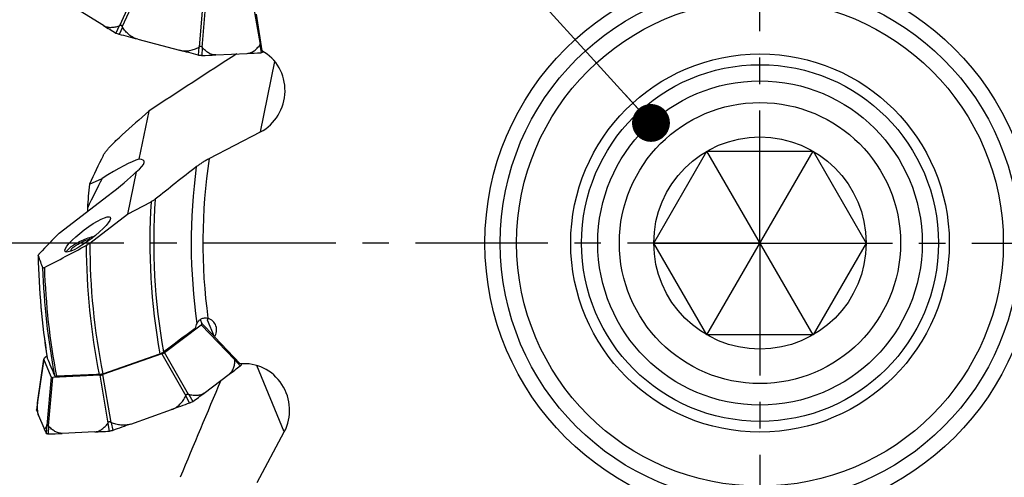
# Model space of a CAD drawing. Units: millimetres. Extents: x 0 to 594, y 0 to 420.
# Drawn here: x 159 to 250, y 197 to 239 of the extents above; entities that cross this region are included whole.
import ezdxf

# ---------------------------------------------------------------- set-up
doc = ezdxf.new("R2010")
doc.units = ezdxf.units.MM
doc.header["$LTSCALE"] = 32.67
doc.linetypes.add('CENTER', pattern=[0.6, 0.375, -0.075, 0.075, -0.075])
doc.layers.get('0').update_dxf_attribs({"linetype": 'CONTINUOUS'})
for name, color, linetype in [('607065095-000_CL', 7, 'CONTINUOUS'), ('607082335-000_AXIS', 7, 'CONTINUOUS'), ('607082335-000_CL', 7, 'CONTINUOUS'), ('DIN912-M20X45-12_9_CL', 7, 'CONTINUOUS'), ('DIN912-M20X45-12_9_REF', 7, 'CONTINUOUS')]:
    doc.layers.add(name, color=color, linetype=linetype)
doc.styles.get("Standard").update_dxf_attribs({"font": 'TXT.SHX', "width": 0.7})
doc.dimstyles.get("Standard").update_dxf_attribs({"dimtxt": 3.5, "dimasz": 3.5, "dimexe": 1.5, "dimexo": 0, "dimtad": 1, "dimdec": 3, "dimdsep": 46, "dimtxsty": 'STANDARD', "dimblk": '_FILLED', "dimblk1": '_FILLED', "dimblk2": '_FILLED', "dimcen": 0.09, "dimclrt": 2, "dimadec": 3, "dimazin": 2, "dimtol": 1, "dimtp": 0.005, "dimtm": 0.005, "dimtfac": 1, "dimtdec": 3, "dimtofl": 0, "dimtmove": 0, "dimatfit": 3, "dimldrblk": '_FILLED', "dimfxl": 1, "dimtolj": 1, "dimarcsym": 0})

# ---------------------------------------------------------------- blocks, each defined once
blk = doc.blocks.new('_FILLED')
at = {"color": 0, "linetype": 'BYBLOCK'}
blk.add_solid([(0, 0), (-1, 0.125), (-1, -0.125)], dxfattribs=at)

msp = doc.modelspace()

# ---------------------------------------------------------------- linework, layer by layer
at = {"layer": '607065095-000_CL', "color": 9, "linetype": 'CONTINUOUS'}
for p, q in [((169.8088, 242.7476), (167.9426, 238.6653)), ((168.2088, 238.5581), (170.075, 242.6405)), ((180.1696, 241.339), (180.9479, 236.9157)), ((175.6738, 241.1735), (175.3163, 236.6958)), ((175.5972, 236.6596), (175.9547, 241.1373)), ((167.9243, 238.6536), (167.6182, 237.9853)), ((168.2159, 238.5363), (167.9289, 237.8602)), ((180.9398, 236.8958), (181.0372, 236.1702)), ((175.2994, 236.6802), (175.2203, 235.9497)), ((175.6071, 236.6406), (175.548, 235.9075)), ((181.1804, 236.3009), (181.1901, 236.2354)), ((176.1032, 211.6084), (176.1422, 211.5717)), ((175.4939, 210.9834), (178.6239, 207.7624)), ((176.7114, 209.9296), (175.5709, 211.1032)), ((160.3577, 203.787), (160.9614, 207.8206)), ((171.8686, 208.3195), (174.0897, 204.4151)), ((174.3424, 204.543), (172.1213, 208.4474)), ((178.6284, 207.7414), (179.1169, 207.196)), ((179.1618, 207.3847), (179.2066, 207.3359)), ((161.6469, 206.1678), (161.2279, 201.6889)), ((161.3719, 201.6472), (161.7908, 206.1262)), ((166.1329, 206.3248), (166.884, 201.8994)), ((167.1645, 201.9604), (166.4134, 206.3858)), ((174.0845, 204.3928), (174.4297, 203.7441)), ((174.3613, 204.5329), (174.7245, 203.8934)), ((160.3569, 203.7649), (160.2825, 203.097)), ((161.2242, 201.6738), (161.1753, 200.9446)), ((161.3818, 201.6282), (161.3432, 200.896)), ((166.8755, 201.8795), (166.998, 201.1547)), ((167.1826, 201.9464), (167.3252, 201.2259))]:
    msp.add_line(p, q, dxfattribs=at)
at = {"layer": '607065095-000_CL', "color": 7, "linetype": 'CONTINUOUS'}
for p, q in [((166.4721, 238.686), (163.9134, 240.259)), ((167.9289, 237.8602), (167.9079, 237.8658)), ((169.6404, 237.411), (173.5092, 236.3973)), ((175.2412, 235.9443), (175.2203, 235.9497)), ((176.8518, 235.9663), (179.7644, 236.1057)), ((181.2049, 236.2871), (181.1901, 236.2354)), ((175.4132, 211.4835), (175.5709, 211.1032)), ((176.1432, 211.5745), (176.1088, 211.6069)), ((172.1213, 208.4474), (175.4939, 210.9834)), ((160.9568, 207.8213), (160.3668, 203.8797)), ((161.6469, 206.1678), (160.9614, 207.8206)), ((161.2438, 208.095), (161.0384, 207.9405)), ((171.8686, 208.3195), (166.4134, 206.3858)), ((179.1898, 207.3869), (179.2066, 207.3359)), ((166.1329, 206.3248), (161.7908, 206.1262)), ((175.7698, 204.6748), (178.1003, 206.4272)), ((160.3639, 203.8635), (160.2805, 203.1176)), ((168.9933, 201.8163), (172.7629, 203.1525)), ((174.4501, 203.7513), (174.4297, 203.7441)), ((160.4696, 202.5902), (160.9433, 201.4481)), ((167.3252, 201.2259), (167.3048, 201.2187)), ((161.1788, 200.9385), (161.1753, 200.9446)), ((165.6562, 201.09), (162.6557, 200.9528))]:
    msp.add_line(p, q, dxfattribs=at)
for centre, radius, start, end in [((314.0647, 478.7917), 281.8409, 238.421016, 238.694114), ((168.8575, 240.0232), 2.3851, 238.696775, 239.1032), ((175.5982, 237.3188), 1.4202, 255.440682, 256.884401), ((175.4604, 237.9747), 2.0691, 271.971277, 272.426862), ((165.3506, 476.3716), 240.6803, 272.428305, 272.738999), ((169.0625, 459.9655), 224.1155, 272.736995, 273.062824), ((180.9515, 237.7745), 1.6067, 273.058587, 273.598136), ((181.1325, 236.2522), 0.0599, 337.052301, 343.716376), ((43.4212, 385.562), 224.1155, 306.936995, 307.262824), ((178.1442, 208.4748), 1.6067, 307.258587, 307.798136), ((179.1496, 207.3175), 0.0599, 11.252301, 17.916376), ((31.1295, 397.0448), 240.6803, 306.628305, 306.938999), ((160.3356, 203.1114), 0.0554, 173.554342, 177.158596), ((160.3293, 203.1122), 0.0492, 190.452687, 197.975963), ((166.7369, 205.1913), 6.7856, 197.976973, 202.540079), ((161.3762, 203.7513), 1.0186, 173.676579, 175.072187), ((161.0448, 203.7879), 0.6851, 172.285452, 173.665391), ((173.9727, 205.0889), 1.4202, 289.640682, 291.084401), ((173.4901, 205.5539), 2.0691, 306.171277, 306.626862), ((167.6842, 204.2489), 7.2996, 202.562273, 206.424849), ((166.8293, 202.5694), 1.432, 287.956717, 289.393116), ((167.9367, 204.3726), 7.5808, 206.4128, 206.884527), ((161.3111, 201.3885), 0.4934, 269.051115, 271.909142), ((161.2666, 202.7721), 1.8776, 271.85937, 272.335837), ((150.6055, 464.3356), 263.6584, 272.334046, 272.619553), ((152.7678, 482.6361), 281.8409, 272.621016, 272.894114), ((166.8775, 203.5367), 2.3851, 272.896775, 273.3032)]:
    msp.add_arc(centre, radius, start, end, dxfattribs=at)
for points, knots in [([(166.4721, 238.686), (166.5716, 238.6249), (166.7975, 238.5353), (167.1649, 238.5012), (167.546, 238.5444), (167.7981, 238.6122), (167.9243, 238.6536)], [0, 0, 0, 0, 0.2343005, 0.4779113, 0.7334688, 1, 1, 1, 1]), ([(167.9426, 238.6653), (167.9546, 238.6755), (167.9796, 238.6945), (168.0213, 238.7158), (168.067, 238.725), (168.1135, 238.7168), (168.1531, 238.6901), (168.1913, 238.638), (168.2041, 238.59), (168.2088, 238.5581)], [0, 0, 0, 0, 0.125826, 0.2494112, 0.3707587, 0.491811, 0.6154433, 0.7423162, 1, 1, 1, 1]), ([(169.6404, 237.411), (169.491, 237.4501), (169.2012, 237.567), (168.8177, 237.8321), (168.4879, 238.1604), (168.3016, 238.4078), (168.2159, 238.5363)], [0, 0, 0, 0, 0.2499864, 0.5000669, 0.7500958, 1, 1, 1, 1]), ([(167.685, 237.9479), (167.6804, 237.9502), (167.6627, 237.9593), (167.6454, 237.969), (167.6327, 237.9765)], [0, 0, 0, 0, 0.2584218, 1, 1, 1, 1]), ([(167.9079, 237.8658), (167.8879, 237.8711), (167.8117, 237.8929), (167.7373, 237.9216), (167.685, 237.9479)], [0, 0, 0, 0, 0.2615044, 1, 1, 1, 1]), ([(175.3163, 236.6958), (175.3262, 236.7087), (175.3475, 236.7332), (175.3851, 236.7638), (175.4286, 236.7837), (175.4757, 236.7877), (175.5198, 236.7723), (175.5544, 236.7418), (175.5797, 236.703), (175.5919, 236.6743), (175.5972, 236.6596)], [0, 0, 0, 0, 0.1304959, 0.2598267, 0.3867272, 0.5098276, 0.630036, 0.750733, 0.8740581, 1, 1, 1, 1]), ([(179.7644, 236.1057), (179.8776, 236.1111), (180.108, 236.1643), (180.4198, 236.3432), (180.6995, 236.5933), (180.8624, 236.7907), (180.9398, 236.8958)], [0, 0, 0, 0, 0.2328812, 0.4757548, 0.7317875, 1, 1, 1, 1]), ([(180.9398, 236.8958), (180.9408, 236.8971), (180.9445, 236.9034), (180.9466, 236.9104), (180.9479, 236.9157)], [0, 0, 0, 0, 0.2387146, 1, 1, 1, 1]), ([(180.9479, 236.9157), (180.9544, 236.9408), (180.9655, 236.9768), (180.9871, 237.0185), (181, 237.0353), (181.007, 237.0415)], [0, 0, 0, 0, 0.5545127, 0.7988025, 1, 1, 1, 1]), ([(173.5092, 236.3973), (173.6585, 236.3581), (173.9681, 236.3179), (174.4318, 236.3611), (174.8792, 236.4857), (175.1622, 236.6102), (175.2994, 236.6802)], [0, 0, 0, 0, 0.2502153, 0.5003197, 0.7502504, 1, 1, 1, 1]), ([(175.4734, 235.9072), (175.4578, 235.9078), (175.3914, 235.9125), (175.3256, 235.9241), (175.276, 235.9357)], [0, 0, 0, 0, 0.234711, 1, 1, 1, 1]), ([(175.5316, 235.9068), (175.5269, 235.9067), (175.5075, 235.9062), (175.4881, 235.9065), (175.4734, 235.9072)], [0, 0, 0, 0, 0.2407421, 1, 1, 1, 1]), ([(175.5972, 236.6596), (175.5991, 236.6544), (175.6018, 236.6477), (175.606, 236.6418), (175.6071, 236.6406)], [0, 0, 0, 0, 0.761123, 1, 1, 1, 1]), ([(176.8518, 235.9663), (176.7386, 235.9609), (176.5043, 235.9918), (176.1769, 236.1401), (175.8749, 236.3624), (175.6941, 236.5434), (175.6071, 236.6406)], [0, 0, 0, 0, 0.2329425, 0.4758152, 0.7318201, 1, 1, 1, 1]), ([(181.1171, 236.1806), (181.1123, 236.1793), (181.091, 236.1745), (181.0692, 236.1721), (181.0523, 236.171)], [0, 0, 0, 0, 0.2277052, 1, 1, 1, 1]), ([(181.15, 236.1926), (181.1476, 236.1914), (181.137, 236.1865), (181.1258, 236.1829), (181.1171, 236.1806)], [0, 0, 0, 0, 0.23212, 1, 1, 1, 1]), ([(181.1878, 236.2288), (181.1862, 236.2252), (181.1775, 236.2096), (181.1623, 236.1987), (181.15, 236.1926)], [0, 0, 0, 0, 0.2250989, 1, 1, 1, 1]), ([(175.4939, 210.9834), (175.5076, 210.9937), (175.5313, 211.0142), (175.5631, 211.0503), (175.5774, 211.086), (175.5709, 211.1032)], [0, 0, 0, 0, 0.3469568, 0.6254799, 1, 1, 1, 1]), ([(160.9595, 207.841), (160.9593, 207.8392), (160.9587, 207.8324), (160.9596, 207.8253), (160.9614, 207.8206)], [0, 0, 0, 0, 0.2635168, 1, 1, 1, 1]), ([(161.0384, 207.9405), (161.018, 207.925), (160.9859, 207.8967), (160.962, 207.8582), (160.9595, 207.841)], [0, 0, 0, 0, 0.5955415, 1, 1, 1, 1]), ([(171.8686, 208.3195), (171.9164, 208.3365), (172.0035, 208.3739), (172.086, 208.4212), (172.1213, 208.4474)], [0, 0, 0, 0, 0.5363364, 1, 1, 1, 1]), ([(178.1003, 206.4272), (178.1909, 206.4953), (178.3516, 206.6689), (178.509, 206.9921), (178.5997, 207.3562), (178.6235, 207.611), (178.6284, 207.7414)], [0, 0, 0, 0, 0.2328812, 0.4757548, 0.7317875, 1, 1, 1, 1]), ([(178.6239, 207.7624), (178.6152, 207.7869), (178.6041, 207.8229), (178.5986, 207.8695), (178.5998, 207.8906), (178.6021, 207.8997)], [0, 0, 0, 0, 0.5545127, 0.7988025, 1, 1, 1, 1]), ([(178.6284, 207.7414), (178.6285, 207.7431), (178.628, 207.7503), (178.6258, 207.7573), (178.6239, 207.7624)], [0, 0, 0, 0, 0.2387146, 1, 1, 1, 1]), ([(179.1885, 207.2639), (179.1849, 207.2589), (179.1674, 207.2371), (179.1461, 207.2186), (179.1289, 207.2052)], [0, 0, 0, 0, 0.2189095, 1, 1, 1, 1]), ([(179.204, 207.2916), (179.2031, 207.2893), (179.1989, 207.2796), (179.1933, 207.2705), (179.1885, 207.2639)], [0, 0, 0, 0, 0.2320348, 1, 1, 1, 1]), ([(179.2084, 207.3292), (179.2089, 207.3262), (179.2104, 207.3136), (179.2076, 207.3007), (179.204, 207.2916)], [0, 0, 0, 0, 0.2334735, 1, 1, 1, 1]), ([(161.6469, 206.1678), (161.6549, 206.1501), (161.6908, 206.1336), (161.7405, 206.126), (161.7731, 206.1255), (161.7908, 206.1262)], [0, 0, 0, 0, 0.3765607, 0.6558197, 1, 1, 1, 1]), ([(166.1329, 206.3248), (166.1777, 206.3271), (166.2728, 206.3428), (166.3652, 206.3689), (166.4134, 206.3858)], [0, 0, 0, 0, 0.467053, 1, 1, 1, 1]), ([(172.7629, 203.1525), (172.9084, 203.204), (173.187, 203.3448), (173.5463, 203.6411), (173.8463, 203.9956), (174.0104, 204.2577), (174.0845, 204.3928)], [0, 0, 0, 0, 0.2502153, 0.5003197, 0.7502504, 1, 1, 1, 1]), ([(174.0897, 204.4151), (174.0907, 204.4313), (174.0945, 204.4636), (174.1084, 204.51), (174.1332, 204.551), (174.17, 204.5807), (174.215, 204.5927), (174.2608, 204.587), (174.3036, 204.5691), (174.3298, 204.5522), (174.3424, 204.543)], [0, 0, 0, 0, 0.1304959, 0.2598267, 0.3867272, 0.5098276, 0.630036, 0.750733, 0.8740581, 1, 1, 1, 1]), ([(174.3424, 204.543), (174.3469, 204.5398), (174.3529, 204.5358), (174.3597, 204.5333), (174.3613, 204.5329)], [0, 0, 0, 0, 0.761123, 1, 1, 1, 1]), ([(175.7698, 204.6748), (175.6792, 204.6067), (175.468, 204.5006), (175.1139, 204.4393), (174.7391, 204.4534), (174.4879, 204.5014), (174.3613, 204.5329)], [0, 0, 0, 0, 0.2329425, 0.4758152, 0.7318201, 1, 1, 1, 1]), ([(160.3577, 203.787), (160.3576, 203.7851), (160.3572, 203.7777), (160.3569, 203.7704), (160.3569, 203.7649)], [0, 0, 0, 0, 0.2595795, 1, 1, 1, 1]), ([(160.4696, 202.5902), (160.4589, 202.6161), (160.4405, 202.6775), (160.4097, 202.8305), (160.3836, 203.0697), (160.3644, 203.3999), (160.3587, 203.6386), (160.3569, 203.7649)], [0, 0, 0, 0, 0.0709804, 0.1619826, 0.3950899, 0.6799068, 1, 1, 1, 1]), ([(174.6629, 203.8512), (174.6497, 203.8429), (174.5921, 203.8095), (174.5311, 203.7821), (174.4836, 203.7638)], [0, 0, 0, 0, 0.234711, 1, 1, 1, 1]), ([(174.7113, 203.8836), (174.7075, 203.8808), (174.6917, 203.8695), (174.6755, 203.8589), (174.6629, 203.8512)], [0, 0, 0, 0, 0.2407421, 1, 1, 1, 1]), ([(160.9433, 201.4481), (160.9509, 201.4297), (160.9655, 201.3995), (160.9959, 201.3713), (161.0213, 201.3671), (161.0393, 201.3711), (161.0572, 201.3809), (161.083, 201.4027), (161.1147, 201.4437), (161.1513, 201.5065), (161.1885, 201.585), (161.2122, 201.6428), (161.2242, 201.6738)], [0, 0, 0, 0, 0.1206098, 0.202126, 0.2363873, 0.2718259, 0.3119607, 0.3587892, 0.4752465, 0.6225298, 0.7984219, 1, 1, 1, 1]), ([(161.2242, 201.6738), (161.2246, 201.6748), (161.2261, 201.6798), (161.2271, 201.6848), (161.2279, 201.6889)], [0, 0, 0, 0, 0.1994164, 1, 1, 1, 1]), ([(161.2279, 201.6889), (161.2303, 201.7009), (161.2354, 201.723), (161.2458, 201.7518), (161.2599, 201.7703), (161.2748, 201.7755), (161.2867, 201.774), (161.2987, 201.768), (161.3159, 201.7538), (161.3355, 201.7276), (161.3554, 201.6898), (161.3666, 201.6619), (161.3719, 201.6472)], [0, 0, 0, 0, 0.1352701, 0.2507726, 0.3402816, 0.3793439, 0.4206715, 0.4691973, 0.5268667, 0.6665098, 0.8278241, 1, 1, 1, 1]), ([(162.6557, 200.9528), (162.5394, 200.9475), (162.2994, 200.9783), (161.9638, 201.1266), (161.6551, 201.3492), (161.4705, 201.5308), (161.3818, 201.6282)], [0, 0, 0, 0, 0.2352057, 0.478817, 0.733966, 1, 1, 1, 1]), ([(165.6562, 201.09), (165.7729, 201.0954), (166.0101, 201.1482), (166.333, 201.3266), (166.624, 201.5765), (166.7944, 201.7743), (166.8755, 201.8795)], [0, 0, 0, 0, 0.2343005, 0.4779113, 0.7334688, 1, 1, 1, 1]), ([(166.884, 201.8994), (166.8882, 201.9146), (166.8983, 201.9443), (166.9207, 201.9854), (166.9534, 202.0188), (166.9965, 202.038), (167.0442, 202.0383), (167.1051, 202.0167), (167.1426, 201.9841), (167.1645, 201.9604)], [0, 0, 0, 0, 0.125826, 0.2494112, 0.3707587, 0.491811, 0.6154433, 0.7423162, 1, 1, 1, 1]), ([(167.2708, 201.2072), (167.254, 201.2017), (167.1896, 201.1822), (167.1235, 201.1678), (167.0742, 201.1613)], [0, 0, 0, 0, 0.2616512, 1, 1, 1, 1]), ([(168.9933, 201.8163), (168.8477, 201.7647), (168.5424, 201.6985), (168.0761, 201.7022), (167.6189, 201.7883), (167.3257, 201.8883), (167.1826, 201.9464)], [0, 0, 0, 0, 0.2499864, 0.5000669, 0.7500958, 1, 1, 1, 1]), ([(161.2595, 200.8986), (161.2502, 200.8999), (161.2208, 200.9058), (161.1903, 200.9209), (161.1788, 200.9385)], [0, 0, 0, 0, 0.3090654, 1, 1, 1, 1]), ([(161.303, 200.8952), (161.2991, 200.8953), (161.2846, 200.8958), (161.2701, 200.897), (161.2595, 200.8986)], [0, 0, 0, 0, 0.2648509, 1, 1, 1, 1]), ([(167.0742, 201.1613), (167.0691, 201.1606), (167.0494, 201.1582), (167.0296, 201.1564), (167.0149, 201.1556)], [0, 0, 0, 0, 0.2584218, 1, 1, 1, 1])]:
    msp.add_open_spline(points, degree=3, knots=knots, dxfattribs=at)
for points in [[(167.9243, 238.6536), (167.9312, 238.6559), (167.9371, 238.6606), (167.9426, 238.6653)], [(168.2088, 238.5581), (168.2099, 238.5505), (168.2117, 238.5426), (168.2159, 238.5363)], [(169.6404, 237.411), (169.0698, 237.5605), (168.4993, 237.7102), (167.9289, 237.8602)], [(175.2994, 236.6802), (175.3063, 236.6837), (175.3116, 236.6898), (175.3163, 236.6958)], [(175.2203, 235.9497), (174.6498, 236.0986), (174.0795, 236.2478), (173.5092, 236.3973)], [(174.0845, 204.3928), (174.0882, 204.3995), (174.0893, 204.4075), (174.0897, 204.4151)], [(160.281, 203.1033), (160.2803, 203.1069), (160.2801, 203.1105), (160.2803, 203.1142)], [(160.3614, 203.8388), (160.3599, 203.8216), (160.3588, 203.8043), (160.3577, 203.787)], [(174.4297, 203.7441), (173.8742, 203.5466), (173.3186, 203.3494), (172.7629, 203.1525)], [(161.3719, 201.6472), (161.3743, 201.6405), (161.377, 201.6335), (161.3818, 201.6282)], [(166.8755, 201.8795), (166.8799, 201.8852), (166.8821, 201.8924), (166.884, 201.8994)], [(167.1645, 201.9604), (167.1697, 201.9548), (167.1756, 201.9492), (167.1826, 201.9464)], [(168.9933, 201.8163), (168.4374, 201.6192), (167.8813, 201.4224), (167.3252, 201.2259)]]:
    msp.add_open_spline(points, degree=3, dxfattribs=at)
at = {"layer": '607082335-000_AXIS', "color": 1, "linetype": 'CENTER'}
for q in [(227.168, 289.9512), (155.7788, 218.562), (227.168, 147.1727), (298.5572, 218.562)]:
    msp.add_line((227.168, 218.562), q, dxfattribs=at)
at = {"layer": '607082335-000_CL', "color": 7, "linetype": 'CONTINUOUS'}
for p, q in [((180.5726, 239.7272), (181.1216, 236.333)), ((170.6514, 230.7618), (169.7324, 226.3138)), ((176.2511, 226.369), (180.9763, 228.8355)), ((169.4911, 225.1461), (168.6809, 221.2247)), ((165.1655, 224.0166), (166.3377, 224.528)), ((162.3696, 219.4888), (166.9001, 222.9498)), ((168.6809, 221.2247), (170.8801, 222.3726)), ((165.2054, 218.5491), (168.6809, 221.2247)), ((176.7333, 209.8768), (176.086, 211.4374)), ((176.7333, 209.8768), (179.0951, 207.3781)), ((166.3963, 206.4719), (171.6896, 208.3152)), ((180.6674, 196.3995), (183.1891, 201.0954))]:
    msp.add_line(p, q, dxfattribs=at)
at = {"layer": '607082335-000_CL', "color": 9, "linetype": 'CONTINUOUS'}
for p, q in [((180.9763, 228.8355), (182.3205, 235.3414)), ((183.1891, 201.0954), (180.644, 207.2318))]:
    msp.add_line(p, q, dxfattribs=at)
for radius in [25.4284, 24.0142]:
    msp.add_circle((227.168, 218.562), radius, dxfattribs=at)
at = {"layer": '607082335-000_CL', "color": 7, "linetype": 'CONTINUOUS'}
for radius in [22.5, 17.5, 16.5]:
    msp.add_circle((227.168, 218.562), radius, dxfattribs=at)
for centre, radius, start, end in [((582.8994, -394.1589), 748.6483, 122.6684422, 123.412057), ((727.3006, -393.3651), 836.297, 131.729286, 131.9541413), ((486.5459, -172.2743), 505.3144, 128.056331, 128.604789), ((255.9839, 221.924), 91.0071, 180.07762, 180.278624), ((639.0011, -237.5292), 660.3356, 136.2034517, 136.4301372), ((-549.1519, 1570.0458), 1528.7167, 297.6806244, 297.844504), ((227.168, 218.562), 66.7501, 180.996653, 189.162074), ((174.7837, 212.0623), 1.4445, 334.368248, 340.883188), ((174.7446, 212.0769), 1.4862, 340.842889, 341.043021), ((695.3951, -493.0974), 875.2907, 126.4849862, 126.7224655), ((176.5266, 210.3555), 1.6165, 151.537304, 169.595397), ((161.3213, 207.9418), 0.0525, 189.133422, 201.533824), ((865.7867, -88.2569), 748.6483, 156.8684422, 157.612057)]:
    msp.add_arc(centre, radius, start, end, dxfattribs=at)
at = {"layer": '607082335-000_CL', "color": 9, "linetype": 'CONTINUOUS'}
for radius, start, end in [(51.5119, 171.282808, 187.765886), (52.5909, 172.295061, 188.128524), (56.4168, 176.127008, 190.464473), (56.0571, 175.85585, 190.356744), (61.9626, 180.011839, 191.251637), (62.2972, 180.216723, 191.255902), (66.7489, 181.003794, 189.171789), (66.3691, 181.992712, 190.655622), (66.2049, 181.96698, 190.729871)]:
    msp.add_arc((227.168, 218.562), radius, start, end, dxfattribs=at)
at = {"layer": '607082335-000_CL', "color": 7, "linetype": 'CONTINUOUS'}
for centre, major_axis, ratio, start_param, end_param in [((179.2455, 232.585), (0.851, 4.119), 0.9510279, -2.4812261, -0.2731152), ((323.6596, 93.2191), (-129.2183, 167.855), 0.6651243, 0.3116228, 0.331106), ((164.7956, 222.4704), (5.4779, 3.8481), 0.1279329, 0.3668954, 1.1969858), ((165.2397, 223.7701), (4.9755, 2.3799), 0.1804916, 5.6447418, 6.6489663), ((164.7956, 222.4704), (5.4779, 3.8481), 0.1279329, -1.2677747, -0.6373291), ((154.7723, 193.1331), (17.0101, 40.1213), 0.0574436, 0.6968482, 0.7995047), ((243.9413, 215.9399), (78.2439, -12.2311), 0.976752, -3.0874416, -3.058694), ((215.0667, 234.2815), (-36.7058, 47.6809), 0.9440917, 1.2329212, 1.2531434), ((175.8737, 210.5474), (-0.423, 1.0198), 0.9510279, -2.6046681, -0.654463), ((222.393, 232.2738), (-22.1568, 63.6255), 0.9765021, -4.6693876, -4.6431872), ((179.6501, 203.2237), (-1.6113, 3.8851), 0.9510279, -2.4812261, -0.2731152)]:
    msp.add_ellipse(centre, major_axis=major_axis, ratio=ratio, start_param=start_param, end_param=end_param, dxfattribs=at)
msp.add_ellipse((165.0028, 219.3608), major_axis=(2.0901, 1.5841), ratio=0.1990965, dxfattribs=at)
for points, knots in [([(166.4341, 226.6383), (166.4493, 226.6686), (166.4844, 226.7315), (166.5704, 226.8659), (166.7053, 227.0471), (166.8963, 227.2758), (167.1172, 227.5195), (167.3626, 227.7742), (167.724, 228.1309), (168.0097, 228.3956), (168.2063, 228.5724)], [0, 0, 0, 0, 0.0385785, 0.0819979, 0.1816686, 0.2957652, 0.4214376, 0.5563695, 0.6987132, 1, 1, 1, 1]), ([(176.2511, 226.369), (176.1396, 226.3108), (175.9217, 226.1913), (175.6085, 226.0032), (175.3184, 225.812), (175.1369, 225.6794), (175.0519, 225.6129)], [0, 0, 0, 0, 0.2657998, 0.5251181, 0.7719484, 1, 1, 1, 1]), ([(171.2575, 222.613), (171.2311, 222.5919), (171.1744, 222.5498), (171.0502, 222.4668), (170.9499, 222.4091), (170.8801, 222.3726)], [0, 0, 0, 0, 0.2261893, 0.4725111, 1, 1, 1, 1]), ([(163.4897, 218.2348), (163.5562, 218.2848), (163.6993, 218.3839), (163.9313, 218.5245), (164.1874, 218.6618), (164.5603, 218.8401), (165.0535, 219.0378), (165.463, 219.1659), (165.6705, 219.2214)], [0, 0, 0, 0, 0.1036364, 0.216865, 0.338147, 0.4657383, 0.7321196, 1, 1, 1, 1]), ([(163.7898, 218.2486), (163.8397, 218.2861), (163.9466, 218.3608), (164.1839, 218.5074), (164.5179, 218.6812), (164.9521, 218.8658), (165.2579, 218.9707), (165.4141, 219.0181)], [0, 0, 0, 0, 0.103865, 0.2165502, 0.4632629, 0.7287181, 1, 1, 1, 1]), ([(165.2054, 218.5491), (165.1494, 218.506), (165.0653, 218.4448), (164.9528, 218.3721), (164.8979, 218.3404), (164.8713, 218.3263)], [0, 0, 0, 0, 0.5274008, 0.7752646, 1, 1, 1, 1]), ([(160.428, 217.4009), (160.4279, 217.4062), (160.4303, 217.4183), (160.4381, 217.4374), (160.4504, 217.4594), (160.4737, 217.4941), (160.5118, 217.5417), (160.5462, 217.5795), (160.5652, 217.5995)], [0, 0, 0, 0, 0.0650627, 0.1492368, 0.2525281, 0.3735818, 0.661783, 1, 1, 1, 1]), ([(163.4897, 218.2348), (163.4329, 218.1921), (163.3287, 218.1082), (163.1935, 217.978), (163.0907, 217.8528), (163.0406, 217.7666), (163.0229, 217.7249)], [0, 0, 0, 0, 0.3055274, 0.5744324, 0.805548, 1, 1, 1, 1]), ([(163.7898, 218.2486), (163.7389, 218.2103), (163.6462, 218.1353), (163.5275, 218.0187), (163.44, 217.9072), (163.4, 217.8302), (163.3874, 217.7934)], [0, 0, 0, 0, 0.3106134, 0.5810524, 0.8101938, 1, 1, 1, 1]), ([(160.4293, 217.3926), (160.4291, 217.3932), (160.4283, 217.3959), (160.428, 217.3987), (160.428, 217.4009)], [0, 0, 0, 0, 0.2360072, 1, 1, 1, 1]), ([(161.0021, 216.2896), (160.9914, 216.2839), (160.9709, 216.2736), (160.9412, 216.2602), (160.9145, 216.2501), (160.8914, 216.2433), (160.872, 216.24), (160.8566, 216.2403), (160.8447, 216.2448), (160.8402, 216.251), (160.839, 216.2541)], [0, 0, 0, 0, 0.203916, 0.3877869, 0.5488073, 0.6847019, 0.7943312, 0.8787122, 0.9431113, 1, 1, 1, 1]), ([(175.1054, 211.1259), (175.1506, 211.2093), (175.234, 211.3287), (175.3763, 211.4609), (175.5022, 211.5445), (175.6456, 211.6056), (175.8029, 211.6383), (175.9671, 211.6384), (176.0755, 211.6169), (176.1285, 211.6014)], [0, 0, 0, 0, 0.2323105, 0.3516029, 0.4741034, 0.6005625, 0.7310818, 0.8647621, 1, 1, 1, 1]), ([(171.6896, 208.3152), (171.7533, 208.3374), (171.8441, 208.3754), (171.954, 208.4359), (172.0024, 208.4679), (172.0242, 208.4842)], [0, 0, 0, 0, 0.5380357, 0.7823347, 1, 1, 1, 1]), ([(161.9434, 206.2899), (161.9454, 206.2852), (161.9512, 206.2758), (161.964, 206.2641), (161.9808, 206.2543), (162.0105, 206.2431), (162.0579, 206.2354), (162.0983, 206.2351), (162.1207, 206.236)], [0, 0, 0, 0, 0.0797659, 0.1666824, 0.2652837, 0.3785869, 0.654941, 1, 1, 1, 1]), ([(166.0691, 206.4021), (165.74, 206.3882), (164.4239, 206.3326), (163.1077, 206.2773), (162.1207, 206.236)], [0, 0, 0, 0, 0.2500557, 1, 1, 1, 1]), ([(166.0691, 206.4021), (166.0936, 206.4031), (166.1455, 206.4082), (166.2556, 206.428), (166.3398, 206.4522), (166.3963, 206.4719)], [0, 0, 0, 0, 0.2195011, 0.4647419, 1, 1, 1, 1])]:
    msp.add_open_spline(points, degree=3, knots=knots, dxfattribs=at)
at = {"layer": 'DIN912-M20X45-12_9_CL', "color": 7, "linetype": 'CONTINUOUS'}
for p, q in [((217.353, 218.562), (222.2605, 227.062)), ((222.2605, 210.062), (232.0755, 227.062)), ((232.0755, 210.062), (222.2605, 227.062)), ((222.2605, 227.062), (232.0755, 227.062)), ((232.0755, 227.062), (236.983, 218.562)), ((217.353, 218.562), (236.983, 218.562)), ((222.2605, 210.062), (217.353, 218.562)), ((236.983, 218.562), (232.0755, 210.062)), ((232.0755, 210.062), (222.2605, 210.062))]:
    msp.add_line(p, q, dxfattribs=at)
for radius in [15, 13, 9.815]:
    msp.add_circle((227.168, 218.562), radius, dxfattribs=at)

# ---------------------------------------------------------------- leaders
at = {"layer": 'DIN912-M20X45-12_9_REF', "color": 3, "linetype": 'CONTINUOUS'}
msp.add_leader([(217.0889, 229.671), (180.4696, 270.0355)], dimstyle='STANDARD', override={"dimtad": 0, "dimldrblk": 'DOT'}, dxfattribs=at)

doc.saveas('drawing.dxf')
